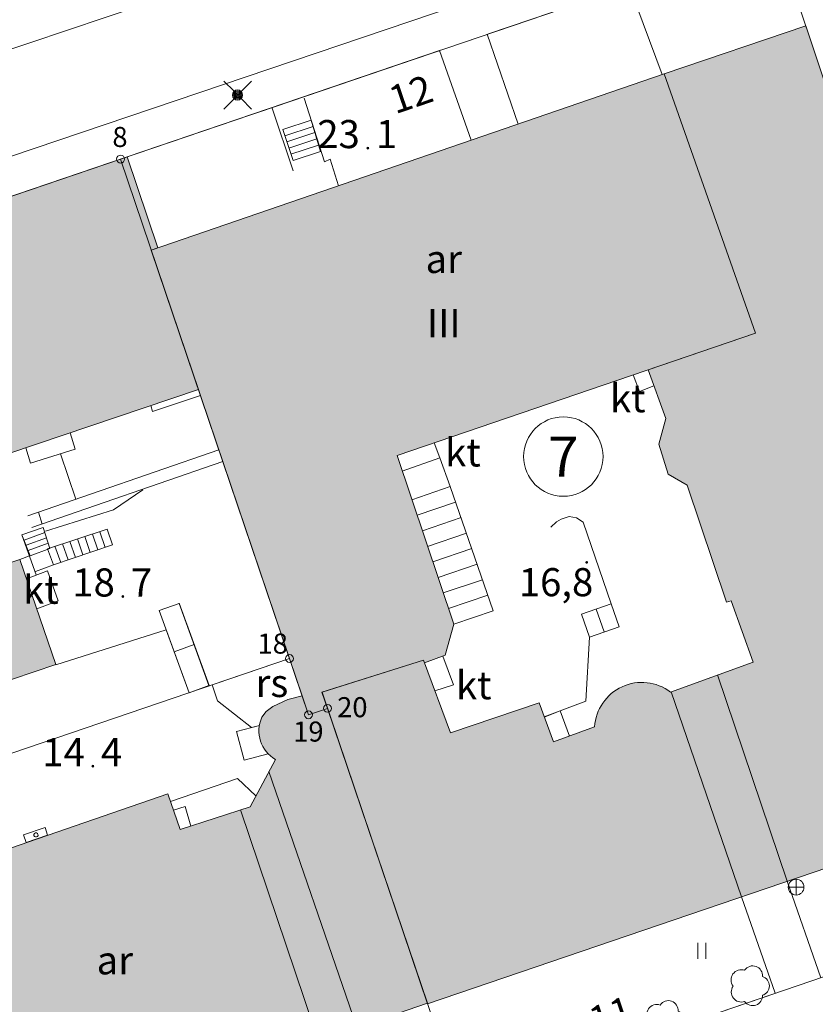
# Model space of a CAD drawing. Units: metres. Extents: x 0 to 1989, y 0 to 2179.
# Drawn here: x 303 to 353, y 932 to 994 of the extents above; entities that cross this region are included whole.
import ezdxf
from ezdxf.enums import TextEntityAlignment as Align

# ---------------------------------------------------------------- set-up
doc = ezdxf.new("R2010")
doc.units = ezdxf.units.M
doc.header["$MEASUREMENT"] = 0
doc.linetypes.add('DGN Style 2', pattern=[47.76831845362402, 28.66099107217441, -19.10732738144961])
for name, color, linetype, lineweight in [('KANTA_JOH_Pylväs_Valaisinpylväs_symboli', 7, 'Continuous', 0), ('KANTA_KAS_Kasvillisuus_Lehtipuu_symboli', 7, 'Continuous', 0), ('KANTA_KII_Rajamerkki_Tonttipyykki', 7, 'Continuous', 0), ('KANTA_KII_Rajamerkki_Tonttipyykki_numero', 7, 'Continuous', 0), ('KANTA_KII_Rajaviiva_Tontin_tai_yl_al_raja', 7, 'Continuous', 0), ('KANTA_KII_Tontti_Nro_symboli', 7, 'Continuous', 0), ('KANTA_KII_Tontti_Tontti_numero', 7, 'Continuous', 0), ('KANTA_KOR_Korkeuspiste_N2000', 7, 'Continuous', 0), ('KANTA_KOR_Korkeuspiste_symboli_N2000', 7, 'Continuous', 0), ('KANTA_LII_Tiestö_Osoite_teksti', 7, 'Continuous', 0), ('KANTA_LII_Tiestö_Tie_reunaviiva', 7, 'Continuous', 0), ('KANTA_MAA_Maa_alue_Nurmikko_symboli', 7, 'Continuous', 0), ('KANTA_MAA_Maakohde_Luonnonjyrkänne_viiva', 7, 'Continuous', 0), ('KANTA_PAI_Kiintopiste_Korkeuskiintopiste', 7, 'Continuous', 0), ('KANTA_RAK_Rakennelma_Erkkeri_viiva', 7, 'Continuous', 0), ('KANTA_RAK_Rakennelma_Katos_viiva', 7, 'Continuous', 0), ('KANTA_RAK_Rakennelma_käyttötarkoitus', 7, 'Continuous', 0), ('KANTA_RAK_Rakennelma_Parveke_viiva', 7, 'Continuous', 0), ('KANTA_RAK_Rakennelma_Porras_reunaviiva', 7, 'Continuous', 0), ('KANTA_RAK_Rakennelma_Porras_symboli', 7, 'Continuous', 0), ('KANTA_RAK_Rakennus_Asuinrak_käyttötarkoitus', 7, 'Continuous', 0), ('KANTA_RAK_Rakennus_Asuinrakennus_alue', 7, 'Continuous', 0), ('KANTA_RAK_Rakennus_Asuinrakennus_kerrosluku', 7, 'Continuous', 0), ('KANTA_RKN_Aita_Aita_viiva', 7, 'Continuous', 0), ('KANTA_RKN_Aita_Leveä_kiviaita_viiva', 7, 'Continuous', 0), ('KANTA_RKN_Aita_Tukimuuri_yläreuna_viiva', 7, 'Continuous', 0), ('KANTA_RKN_Rakenne_Muu_rakenne_viiva', 7, 'Continuous', 0), ('KANTA_RKN_Rakenne_Piippu_viiva', 7, 'Continuous', 0), ('KANTA_RKN_Rakenne_Tuntematon_symboli', 7, 'Continuous', 0)]:
    doc.layers.add(name, color=color, linetype=linetype, lineweight=lineweight)
doc.styles.add('Style-Arial Narrow', font='ARIALN.TTF')
doc.linetypes.add('kmo_jyrkanne', pattern='A,1.25,[1,dgnlstyle-kmoviiva.shx,S=0.007936507936507936,R=0,X=0,Y=0],1.25', length=2.5)
doc.linetypes.add('kmo_puuaita', pattern='A,1.25,[8,dgnlstyle-kmoviiva.shx,S=0.007936507936507936,R=0,X=0,Y=0],13.75', length=15)
doc.linetypes.add('kmo_tukimuuri', pattern='A,1.5,[10,dgnlstyle-kmoviiva.shx,S=0.007936507936507936,R=0,X=0,Y=0],13.5', length=15)

# ---------------------------------------------------------------- blocks, each defined once
blk = doc.blocks.new('*U1')
at = {"layer": 'KANTA_PAI_Kiintopiste_Korkeuskiintopiste', "color": 58, "linetype": 'Continuous', "lineweight": 0, "flags": 128}
for points in [[(0.4913999997079372, 0), (0, 0), (-0.4913999997079372, 0)], [(0, -0.4913999997079372), (0, 0.4914000006392598)]]:
    blk.add_lwpolyline(points, dxfattribs=at)
at = {"layer": 'KANTA_PAI_Kiintopiste_Korkeuskiintopiste', "color": 58, "linetype": 'Continuous', "lineweight": 0}
for start, end in [(89.99999999999999, 270), (270, 90)]:
    blk.add_arc((0, 0), 0.4914000000008694, start, end, dxfattribs=at)
blk = doc.blocks.new('*U5')
at = {"layer": 'KANTA_KII_Rajamerkki_Tonttipyykki', "color": 58, "linetype": 'Continuous', "lineweight": 0}
blk.add_circle((0, 0), 0.4914000000119217, dxfattribs=at)
blk = doc.blocks.new('*U8')
at = {"layer": 'KANTA_KII_Tontti_Nro_symboli', "color": 7, "linetype": 'Continuous', "lineweight": 0}
blk.add_circle((3.725290298461914e-09, 0), 2.25, dxfattribs=at)
blk = doc.blocks.new('*U12')
at = {"layer": 'KANTA_KAS_Kasvillisuus_Lehtipuu_symboli', "color": 7, "linetype": 'Continuous', "lineweight": 0}
for centre, radius, start, end in [((0.0701999980956316, 0.2564250002615154), 0.2428376425206796, 354.7014361111111, 146.6289499999999), ((-0.2155314069241285, 0.1465776860713959), 0.257161507447952, 71.18656666666666, 216.8923972222222), ((0.2398499995470047, 4.656612873077393e-10), 0.2448706240037838, 287.136275, 72.863725), ((-0.2126312516629696, -0.150370535440743), 0.252640616567149, 145.6448111111111, 288.4682472222223), ((0.06673766300082207, -0.2465573400259018), 0.2455835918486818, 215.7386527777778, 2.930961111111105)]:
    blk.add_arc(centre, radius, start, end, dxfattribs=at)
blk = doc.blocks.new('*U16')
at = {"layer": 'KANTA_KOR_Korkeuspiste_symboli_N2000', "linetype": 'Continuous', "lineweight": 0}
h = blk.add_hatch(color=253, dxfattribs=at)
edge = h.paths.add_edge_path()
edge.add_arc((0, 7.450580596923828e-09), 0.4913999999999988, 0, 360)
blk = doc.blocks.new('*U17')
at = {"layer": 'KANTA_MAA_Maa_alue_Nurmikko_symboli', "color": 7, "linetype": 'Continuous', "lineweight": 0}
for p, q in [((-0.25, -0.5), (-0.25, 0.5)), ((0.25, -0.5), (0.25, 0.5))]:
    blk.add_line(p, q, dxfattribs=at)
blk = doc.blocks.new('*U18')
at = {"layer": 'KANTA_JOH_Pylväs_Valaisinpylväs_symboli', "color": 75, "linetype": 'Continuous', "lineweight": 0, "flags": 128}
for points in [[(-0.1248000003397465, 0.13260000012815), (-0.4913999997079372, 0.4914000001735985)], [(0.13260000012815, 0.1247999998740852), (0.4991999994963408, 0.4914000001735985)], [(-0.4913999997079372, -0.499199999962002), (-0.1248000003397465, -0.13260000012815)], [(0.1286999993026257, -0.1286999997682869), (0.4991999994963408, -0.499199999962002)]]:
    blk.add_lwpolyline(points, dxfattribs=at)
at = {"layer": 'KANTA_JOH_Pylväs_Valaisinpylväs_symboli', "color": 75, "linetype": 'Continuous', "lineweight": 0}
for radius in [0.1820117853413756, 0.1470117853413756, 0.1120117853413756, 0.07701178534137562, 0.04201178534137562, 0.00701178534137561]:
    blk.add_arc((0, 0), radius, 0, 359.999994270422, dxfattribs=at)
blk = doc.blocks.new('*U24')
at = {"layer": 'KANTA_RAK_Rakennelma_Porras_symboli', "color": 33, "linetype": 'Continuous', "lineweight": 0}
blk.add_line((-1.862645149230957e-09, 0.5000000002328306), (1, 0.4999999995343387), dxfattribs=at)
at = {"layer": 'KANTA_RAK_Rakennelma_Porras_symboli', "color": 33, "linetype": 'Continuous', "lineweight": 0, "flags": 128}
blk.add_lwpolyline([(-1.862645149230957e-09, 0), (0.9999999981373549, 0), (1, 0.9999999997671694), (0, 1.000000000232831), (-1.862645149230957e-09, 0)], close=True, dxfattribs=at)
blk = doc.blocks.new('*U34')
at = {"layer": 'KANTA_RKN_Rakenne_Tuntematon_symboli', "linetype": 'Continuous', "lineweight": 0}
h = blk.add_hatch(color=251, dxfattribs=at)
edge = h.paths.add_edge_path()
edge.add_arc((0, 0), 0.00127, 0, 360)

msp = doc.modelspace()

# ---------------------------------------------------------------- hatches: boundary and pattern name
at = {"layer": 'KANTA_RAK_Rakennus_Asuinrakennus_alue', "linetype": 'Continuous', "lineweight": 0, "transparency": 33554482}
h = msp.add_hatch(color=62, dxfattribs=at)
edge = h.paths.add_edge_path()
edge.add_arc((342.1209635560479, 949.4148826185628), 2.950919878618963, 52.83892101786148, 176.547306720351, ccw=False)
edge.add_line((343.9034899994731, 951.7665900001302), (349.0489900000393, 953.6337000001222))
edge.add_line((349.0489900000393, 953.6337000001222), (347.6816000007093, 957.4483000002801))
edge.add_line((347.6816000007093, 957.4483000002801), (347.4024900048971, 957.3596000000834))
edge.add_line((347.4024900048971, 957.3596000000834), (344.9343000054359, 964.6574900001287))
edge.add_line((344.9343000054359, 964.6574900001287), (343.7661000005901, 965.345900000073))
edge.add_line((343.7661000005901, 965.345900000073), (343.1843900047243, 967.2016000002623))
edge.add_line((343.1843900047243, 967.2016000002623), (343.6053000055254, 968.8031000001356))
edge.add_line((343.6053000055254, 968.8031000001356), (342.5142600014806, 971.8457899997011))
edge.add_line((342.5142600014806, 971.8457899997011), (349.2088400050998, 974.1294600013644))
edge.add_line((349.2088400050998, 974.1294600013644), (343.5124000012875, 990.2781500006095))
edge.add_line((343.5124000012875, 990.2781500006095), (352.3382200039923, 993.2649400001392))
edge.add_line((352.3382200039923, 993.2649400001392), (368.1704000011086, 945.7573900008574))
edge.add_line((368.1704000011086, 945.7573900008574), (328.7608899995685, 932.3419000003487))
edge.add_line((328.7608899995685, 932.3419000003487), (322.1898000054061, 951.7616900000721))
edge.add_line((322.1898000054061, 951.7616900000721), (328.5062899999321, 953.75270000007))
edge.add_line((328.5062899999321, 953.75270000007), (330.1959000006318, 949.2203900003806))
edge.add_line((330.1959000006318, 949.2203900003806), (335.7100900001824, 951.0817900002003))
edge.add_line((335.7100900001824, 951.0817900002003), (336.6211900003254, 948.6536900000647))
edge.add_line((336.6211900003254, 948.6536900000647), (339.1754000000656, 949.5926000000909))
for points in [[(321.3436000011861, 950.3469000002369), (311.5474897027016, 979.3019447000697), (343.5124065987766, 990.2781574409455), (349.2088407985866, 974.1294621704146), (326.8589267022908, 966.5054203504696), (330.3940000012517, 955.9941000007093), (329.8707000054419, 954.0638000005856), (328.5760000012815, 953.5816000001505), (328.5118000023067, 953.7543999999762), (322.181400001049, 951.7589999996126), (322.5276000052691, 950.7474000006914)], [(282.3913000002503, 959.7937000002712), (277.5574000030756, 974.052899999544), (310.0321228019893, 985.104725509882), (311.9486932009459, 979.4397111795843), (311.5474897027016, 979.3019447000697), (314.4844000004232, 970.6211000001058)], [(298.8276000022888, 951.2030999995768), (296.6256000027061, 957.7767000002787), (303.3592000007629, 960.0306000001729), (305.5863000005484, 953.4700000006706)]]:
    msp.add_hatch(color=62, dxfattribs=at).paths.add_polyline_path(points)
h = msp.add_hatch(color=62, dxfattribs=at)
edge = h.paths.add_edge_path()
edge.add_arc((291.6582174120424, 939.6527841966696), 2.132486435851516, -27.970865920557287, 158.818548862737, ccw=False)
edge.add_line((293.5416000001132, 938.6526000006124), (296.4098999984562, 937.2502000005916))
edge.add_line((296.4098999984562, 937.2502000005916), (300.6416000053287, 938.7331000007689))
edge.add_line((300.6416000053287, 938.7331000007689), (299.8564000055194, 941.0470000002533))
edge.add_line((299.8564000055194, 941.0470000002533), (312.5755000002682, 945.4166999999434))
edge.add_line((312.5755000002682, 945.4166999999434), (313.3467999994755, 943.1907999999821))
edge.add_line((313.3467999994755, 943.1907999999821), (317.7055000029504, 944.6224999995902))
edge.add_line((317.7055000029504, 944.6224999995902), (319.284000005573, 947.5556000014767))
edge.add_arc((320.3177217484009, 949.3402164523228), 2.062386122486652, 155.6700618407418, 239.9188489920528, ccw=False)
edge.add_line((318.4384999983013, 950.1899000005797), (318.7026000022888, 950.5432000001892))
edge.add_line((318.7026000022888, 950.5432000001892), (319.1229999996722, 950.8607000000775))
edge.add_line((319.1229999996722, 950.8607000000775), (320.0505000054836, 951.2916000001132))
edge.add_line((320.0505000054836, 951.2916000001132), (320.9407999999821, 951.5372000001371))
edge.add_line((320.9407999999821, 951.5372000001371), (321.3436000011861, 950.3469000002369))
edge.add_line((321.3436000011861, 950.3469000002369), (322.5276000052691, 950.7474000006914))
edge.add_line((322.5276000052691, 950.7474000006914), (328.7517000027001, 932.3691999996081))
edge.add_line((328.7517000027001, 932.3691999996081), (295.5599000006914, 920.9479999998584))
edge.add_line((295.5599000006914, 920.9479999998584), (289.0246000029147, 940.2262000013143))
edge.add_line((289.0246000029147, 940.2262000013143), (289.6698000021279, 940.4232999999076))

# ---------------------------------------------------------------- linework, layer by layer
at = {"layer": 'KANTA_KII_Rajaviiva_Tontin_tai_yl_al_raja', "color": 7, "linetype": 'Continuous', "lineweight": 13}
for p, q in [((309.6303000003099, 984.9686000002548), (350.469300005585, 998.8678999999538)), ((350.469300005585, 998.8678999999538), (370.1832999996841, 939.7175000002608)), ((277.557359598577, 974.0528333000839), (309.6303000003099, 984.9686000002548)), ((309.6303000003099, 984.9686000002548), (320.1578000001609, 953.8516000006348)), ((320.1578000001609, 953.8516000006348), (288.1070000007749, 942.9327999996021)), ((321.3436000011861, 950.3469000002369), (320.1578000001609, 953.8516000006348)), ((322.5276000052691, 950.7474000006914), (321.3436000011861, 950.3469000002369)), ((330.8018999993801, 926.3154999995604), (322.5276000052691, 950.7474000006914)), ((370.1832999996841, 939.7175000002608), (330.8018999993801, 926.3154999995604))]:
    msp.add_line(p, q, dxfattribs=at)
at = {"layer": 'KANTA_LII_Tiestö_Tie_reunaviiva', "color": 245, "linetype": 'Continuous', "lineweight": 0}
for p, q in [((332.5699493996799, 992.7759782904759), (340.1880009025335, 995.3687573000789)), ((310.0339701995254, 985.1060265703127), (329.5779589042068, 991.7576871598139))]:
    msp.add_line(p, q, dxfattribs=at)
at = {"layer": 'KANTA_LII_Tiestö_Tie_reunaviiva', "color": 245, "linetype": 'Continuous', "lineweight": 0, "flags": 128}
for points in [[(186.7253086008132, 945.7099639000371), (230.592027105391, 960.8590503297746), (292.5513718016446, 981.689319210127), (346.7058091014624, 1000)], [(186.7327379025519, 952.7208757400513), (233.5352184996009, 968.5314249312505), (311.0186594985425, 994.5779697299004), (327.5021224021912, 1000)]]:
    msp.add_lwpolyline(points, dxfattribs=at)
at = {"layer": 'KANTA_MAA_Maakohde_Luonnonjyrkänne_viiva', "color": 253, "linetype": 'kmo_jyrkanne', "lineweight": 13, "flags": 128}
msp.add_lwpolyline([(311.0122386999428, 964.3642633697018), (309.1981655023992, 963.121510640718), (304.9502235986292, 961.7970646303147)], dxfattribs=at)
at = {"layer": 'KANTA_RAK_Rakennelma_Erkkeri_viiva', "color": 33, "linetype": 'DGN Style 2', "lineweight": 0}
for p, q in [((346.8312586024404, 952.8289828896523), (351.1739506982267, 939.9716068403795)), ((343.9542359039187, 951.7849538298324), (348.3368216007948, 939.0058289207518)), ((318.8808333016932, 946.8063566498458), (324.369399998337, 930.8612377699465)), ((317.1138940006495, 944.4282079795375), (321.9653326049447, 930.0340376002714))]:
    msp.add_line(p, q, dxfattribs=at)
at = {"layer": 'KANTA_RAK_Rakennelma_Katos_viiva', "color": 33, "linetype": 'Continuous', "lineweight": 0}
msp.add_line((303.3592086024582, 960.0305693596601), (303.9579645991325, 960.2492155395448), dxfattribs=at)
at = {"layer": 'KANTA_RAK_Rakennelma_Katos_viiva', "color": 33, "linetype": 'Continuous', "lineweight": 0, "flags": 128}
for points in [[(341.5858195982873, 971.5290838396177), (341.9693540036678, 970.4950288711116), (342.874061498791, 970.842437190935)], [(311.5151548013091, 969.6193223502487), (311.6261826045811, 969.2355256797746), (314.6156481988728, 970.2330200811848)], [(303.7172815017402, 966.988523920998), (304.0143973045051, 966.0157139701769), (306.7964163050056, 966.8893591798842), (306.4839597009122, 967.9219287512824)], [(327.1835593990982, 965.5365623496473), (329.5257368981838, 966.3559435904026), (329.1814212985337, 967.2976737795398)], [(304.4064422026277, 956.9456044696271), (305.7337606996298, 957.4399027610198), (305.0774177983403, 959.3130083102733), (303.770940002054, 958.8176814811304)], [(329.2242639996111, 951.8362635700032), (330.3765125982463, 952.2201738497242), (329.717267498374, 954.0062462901697)], [(318.2823867015541, 949.6729437904432), (317.7977445013821, 949.5501278806478), (315.6748704984784, 951.2152614602819), (315.3362691998482, 952.2090573403984), (320.1577896997333, 953.8516417099163), (320.9407981000841, 951.5372264310718)], [(336.0401223003864, 950.2021871097386), (337.0352796018124, 950.5918862000108), (337.6028860993683, 949.0223214812577)], [(318.2823867015541, 949.6729437904432), (316.8521669991314, 949.3104674899951), (317.3330063000321, 947.5179096199572), (318.834257800132, 947.9075002111495)], [(312.9296010993421, 944.3948392607272), (313.6535725034773, 944.6273661796004), (314.0187063999474, 943.4114409098402)]]:
    msp.add_lwpolyline(points, dxfattribs=at)
at = {"layer": 'KANTA_RAK_Rakennelma_Parveke_viiva', "color": 33, "linetype": 'Continuous', "lineweight": 0, "flags": 128}
msp.add_lwpolyline([(318.0662480033934, 945.2927711913362), (316.9190352000296, 946.3749832306057), (312.7365627996624, 944.9519468313083)], dxfattribs=at)
at = {"layer": 'KANTA_RAK_Rakennelma_Porras_reunaviiva', "color": 33, "linetype": 'Continuous', "lineweight": 0}
for p, q in [((319.874212000519, 986.4252603501081), (321.6259341984987, 987.0055530397221)), ((320.000106099993, 986.0404773810878), (321.7403917983174, 986.6174907507375)), ((320.1260001994669, 985.6556943999603), (321.8548495024443, 986.229428450577)), ((320.2518941983581, 985.2709114197642), (321.9693070985377, 985.8413661597297)), ((327.7874534055591, 963.7445456907153), (330.1781946010888, 964.5714002912864)), ((330.5134532041848, 963.6036008400843), (328.1130006015301, 962.7765659010038)), ((330.8488407991827, 962.6354288207367), (328.4385415017605, 961.8086048811674)), ((303.6134513989091, 961.23568760138), (304.9119955040514, 961.6951159304008)), ((303.7417053990066, 960.9063598997891), (305.0171886011958, 961.3644410297275)), ((307.4069359004498, 961.4516537599266), (307.7449199035764, 960.462293010205)), ((307.8730255030096, 961.6027181502432), (308.2035265043378, 960.6170082697645)), ((308.3391151055694, 961.7537825508043), (308.6621331050992, 960.7717235404998)), ((331.1842284984887, 961.6672568004578), (328.7640748992562, 960.8406664207578)), ((303.8699592985213, 960.5770322000608), (305.1223816983402, 961.03376614023)), ((305.9104935005307, 959.8434319496155), (305.5425774045289, 960.8473961912096)), ((306.0086669996381, 960.9984605899081), (306.3691001012921, 959.9981472212821)), ((306.4747565984726, 961.1495249802247), (306.8277066983283, 960.1528624808416)), ((306.9408463016152, 961.3005893705413), (307.2863132990897, 960.307577740401)), ((329.0896006040275, 959.8727505104616), (331.5196161009371, 960.699084780179)), ((331.8550036996603, 959.7309127608314), (329.415118701756, 958.9048571297899)), ((329.7406293004751, 957.9369862899184), (332.1903913021088, 958.7627407396212)), ((332.5257790014148, 957.7945687202737), (330.066132299602, 956.9691379601136))]:
    msp.add_line(p, q, dxfattribs=at)
at = {"layer": 'KANTA_RAK_Rakennelma_Porras_reunaviiva', "color": 33, "linetype": 'Continuous', "lineweight": 0, "flags": 128}
for points in [[(319.7483179010451, 986.8100433303043), (321.51147659868, 987.3936153398827), (322.0837646983564, 985.4533038595691), (320.3777883052826, 984.886128439568), (319.7483179010451, 986.8100433303043)], [(329.5257368981838, 966.3559435904026), (330.1781946010888, 964.5714002912864), (332.8611666038632, 956.8263967009261), (330.3916277997196, 956.0013121413067)], [(303.4851975031197, 961.565015300177), (304.8068023994565, 962.0257908301428), (305.2275747992098, 960.703091240488), (303.9982133023441, 960.2477045012638), (303.4851975031197, 961.565015300177)], [(305.4518868997693, 959.688716690056), (305.0764878019691, 960.6963317999616), (308.8052048012614, 961.9048469401896), (309.12073969841, 960.9264388000593), (305.4518868997693, 959.688716690056)]]:
    msp.add_lwpolyline(points, dxfattribs=at)
at = {"layer": 'KANTA_RAK_Rakennus_Asuinrakennus_alue', "color": 43, "linetype": 'Continuous', "lineweight": 0, "transparency": 33554482, "flags": 128}
for points in [[(339.1754000000656, 949.5926000000909, -0.5991301520152786), (343.9034899994731, 951.7665900001302), (349.0489900000393, 953.6337000001222), (347.6816000007093, 957.4483000002801), (347.4024900048971, 957.3596000000834), (344.9343000054359, 964.6574900001287), (343.7661000005901, 965.345900000073), (343.1843900047243, 967.2016000002623), (343.6053000055254, 968.8031000001356), (342.5142600014806, 971.8457899997011), (349.2088400050998, 974.1294600013644), (343.5124000012875, 990.2781500006095), (352.3382200039923, 993.2649400001392), (368.1704000011086, 945.7573900008574), (328.7608899995685, 932.3419000003487), (322.1898000054061, 951.7616900000721), (328.5062899999321, 953.75270000007), (330.1959000006318, 949.2203900003806), (335.7100900001824, 951.0817900002003), (336.6211900003254, 948.6536900000647), (339.1754000000656, 949.5926000000909)], [(289.6698000021279, 940.4232999999076, -1.061076030464335), (293.5416000001132, 938.6526000006124), (296.4098999984562, 937.2502000005916), (300.6416000053287, 938.7331000007689), (299.8564000055194, 941.0470000002533), (312.5755000002682, 945.4166999999434), (313.3467999994755, 943.1907999999821), (317.7055000029504, 944.6224999995902), (319.284000005573, 947.5556000014767, -0.3851100493360217), (318.4384999983013, 950.1899000005797), (318.7026000022888, 950.5432000001892), (319.1229999996722, 950.8607000000775), (320.0505000054836, 951.2916000001132), (320.9407999999821, 951.5372000001371), (321.3436000011861, 950.3469000002369), (322.5276000052691, 950.7474000006914), (328.7517000027001, 932.3691999996081), (295.5599000006914, 920.9479999998584), (289.0246000029147, 940.2262000013143), (289.6698000021279, 940.4232999999076)]]:
    msp.add_lwpolyline(points, format="xyb", close=True, dxfattribs=at)
for points in [[(321.3436000011861, 950.3469000002369), (311.5474897027016, 979.3019447000697), (343.5124065987766, 990.2781574409455), (349.2088407985866, 974.1294621704146), (326.8589267022908, 966.5054203504696), (330.3940000012517, 955.9941000007093), (329.8707000054419, 954.0638000005856), (328.5760000012815, 953.5816000001505), (328.5118000023067, 953.7543999999762), (322.181400001049, 951.7589999996126), (322.5276000052691, 950.7474000006914), (321.3436000011861, 950.3469000002369)], [(282.3913000002503, 959.7937000002712), (277.5574000030756, 974.052899999544), (310.0321228019893, 985.104725509882), (311.9486932009459, 979.4397111795843), (311.5474897027016, 979.3019447000697), (314.4844000004232, 970.6211000001058), (282.3913000002503, 959.7937000002712)], [(298.8276000022888, 951.2030999995768), (296.6256000027061, 957.7767000002787), (303.3592000007629, 960.0306000001729), (305.5863000005484, 953.4700000006706), (298.8276000022888, 951.2030999995768)]]:
    msp.add_lwpolyline(points, close=True, dxfattribs=at)
at = {"layer": 'KANTA_RKN_Aita_Aita_viiva', "color": 33, "linetype": 'kmo_puuaita', "lineweight": 0}
msp.add_line((318.2467501014471, 987.9011546196416), (332.9591042995453, 992.9085088996217), dxfattribs=at)
at = {"layer": 'KANTA_RKN_Aita_Leveä_kiviaita_viiva', "color": 33, "linetype": 'Continuous', "lineweight": 0}
for p, q in [((315.7576766982675, 966.8574851304293), (303.8468643985689, 962.7430523810908)), ((316.0108925998211, 966.1244889609516), (304.1000803038478, 962.0100562097505)), ((304.5118646025658, 962.9727383498102), (304.7451105006039, 962.2328733904287))]:
    msp.add_line(p, q, dxfattribs=at)
at = {"layer": 'KANTA_RKN_Aita_Tukimuuri_yläreuna_viiva', "color": 33, "linetype": 'kmo_tukimuuri', "lineweight": 0}
for p, q in [((343.3740377016366, 990.2306439010426), (341.797281101346, 994.4719476802275)), ((332.4757119044662, 992.7438919497654), (334.4133562035859, 987.1536971703172)), ((331.4857258982956, 986.1483983611688), (329.5127330012619, 991.7355658309534)), ((310.0350716002285, 985.1064014900476), (318.0308642052114, 987.8277150206268)), ((320.3944622017443, 984.231684749946), (319.0775284022093, 988.138534899801)), ((305.8838820010424, 966.6027595903724), (306.8389733023942, 963.7766431896016)), ((304.3790316991508, 959.0773066496477), (303.4851975031197, 961.565015300177)), ((313.2776096984744, 957.2968750400469), (315.1456231996417, 952.1689870096743)), ((305.5862954035401, 953.4699657997116), (312.4735339991748, 955.6460604602471)), ((313.8975962027907, 951.7189926402643), (312.4662313014269, 955.6437692698091)), ((288.1070238016546, 942.932800790295), (320.1577895991504, 953.8516417099163)), ((351.1739506982267, 939.9716068403795), (353.2756033018231, 933.9635478500277)), ((350.4358735010028, 932.9971730699763), (348.3368216007948, 939.0058289207518)), ((330.8018617033958, 926.3154551796615), (350.4582822993398, 933.0047460403293))]:
    msp.add_line(p, q, dxfattribs=at)
at = {"layer": 'KANTA_RKN_Aita_Tukimuuri_yläreuna_viiva', "color": 33, "linetype": 'kmo_tukimuuri', "lineweight": 0, "flags": 128}
for points in [[(321.082924105227, 988.775419649668), (322.3313560001552, 984.8047522399575), (322.6841653995216, 984.9584593400359), (323.2163061983883, 983.3088192399591)], [(340.2112497985363, 957.250692371279), (338.4526107981801, 962.3583491202444), (338.0459370054305, 962.6258350508288), (337.58903420344, 962.7023835396394), (337.093842100352, 962.5379807800055), (336.7886320017278, 962.3603497510776), (336.4452540017664, 962.0427662003785)], [(304.3224691003561, 959.277728561312), (305.4518868997693, 959.688716690056), (309.12073969841, 960.9264388000593)], [(336.0363344997168, 950.2122915498912), (338.629190698266, 951.1982629308477), (338.8529917001724, 955.1934487000108)]]:
    msp.add_lwpolyline(points, dxfattribs=at)
at = {"layer": 'KANTA_RKN_Rakenne_Muu_rakenne_viiva', "color": 33, "linetype": 'Continuous', "lineweight": 0, "flags": 128}
msp.add_lwpolyline([(304.318710103631, 942.9906083000824), (304.2602584995329, 942.9546642098576), (304.227610103786, 942.8943099509925), (304.2295127995312, 942.8257173895836), (304.2654569000006, 942.7672658599913), (304.3258111998439, 942.7346174009144), (304.3944036997855, 942.7365201301873), (304.4528553038836, 942.7724642204121), (304.4855036996305, 942.8328184913844), (304.4836010038853, 942.9014110397547), (304.4476568996906, 942.9598625702783), (304.3873025998473, 942.9925110395998), (304.318710103631, 942.9906083000824)], dxfattribs=at)
at = {"layer": 'KANTA_RKN_Rakenne_Piippu_viiva', "color": 33, "linetype": 'Continuous', "lineweight": 0, "flags": 128}
msp.add_lwpolyline([(305.0870250985026, 942.8439861703664), (304.9218053035438, 943.3249793900177), (303.581566799432, 942.8644960001111), (303.7467866055667, 942.3835027907044), (305.0870250985026, 942.8439861703664)], dxfattribs=at)

# ---------------------------------------------------------------- block references
at = {"layer": 'KANTA_JOH_Pylväs_Valaisinpylväs_symboli', "color": 75, "linetype": 'Continuous', "lineweight": 0, "xscale": 1.75, "yscale": 1.75, "zscale": 1.75}
msp.add_blockref('*U18', (316.9208405055106, 988.9619367998093), dxfattribs=at)
at = {"layer": 'KANTA_KAS_Kasvillisuus_Lehtipuu_symboli', "color": 7, "linetype": 'Continuous', "lineweight": 0, "xscale": 2.5, "yscale": 2.5, "zscale": 2.5}
for p in [(348.8567419983447, 933.4551665298641), (343.5961952023208, 931.2875159606338)]:
    msp.add_blockref('*U12', p, dxfattribs=at)
at = {"layer": 'KANTA_KII_Rajamerkki_Tonttipyykki', "color": 58, "linetype": 'Continuous', "lineweight": 0, "xscale": 0.5, "yscale": 0.5, "zscale": 0.5}
for p in [(309.6303216032684, 984.9686475703493), (320.1577895991504, 953.8516417099163), (322.5276306010783, 950.7474274598062), (321.3435623012483, 950.3468556199223)]:
    msp.add_blockref('*U5', p, dxfattribs=at)
at = {"layer": 'KANTA_KII_Tontti_Nro_symboli', "color": 7, "linetype": 'Continuous', "lineweight": 0, "xscale": 1.1, "yscale": 1.1, "zscale": 1.1}
msp.add_blockref('*U8', (337.2248328030109, 966.4337793597952), dxfattribs=at)
at = {"layer": 'KANTA_KOR_Korkeuspiste_symboli_N2000', "color": 253, "linetype": 'Continuous', "lineweight": 0, "xscale": 0.18, "yscale": 0.18, "zscale": 0.18}
for p in [(325.0417206995189, 985.6528886305168), (338.681582801044, 959.8421022612602), (309.77405430004, 957.7168827401474), (307.9037647992373, 947.1452509202063)]:
    msp.add_blockref('*U16', p, dxfattribs=at)
at = {"layer": 'KANTA_MAA_Maa_alue_Nurmikko_symboli', "color": 7, "linetype": 'Continuous', "lineweight": 0}
msp.add_blockref('*U17', (345.8544133007526, 935.6487515410408), dxfattribs=at)
at = {"layer": 'KANTA_PAI_Kiintopiste_Korkeuskiintopiste', "color": 58, "linetype": 'Continuous', "lineweight": 0}
msp.add_blockref('*U1', (351.7311091981828, 939.6096410304308), dxfattribs=at)
at = {"layer": 'KANTA_RAK_Rakennelma_Porras_symboli', "color": 33, "linetype": 'Continuous', "lineweight": 0}
for p, xscale, yscale, zscale, rotation in [((313.8957954011858, 951.7182948105037), 1.3216399346, 5.4433771903, 1.3216399346, 19.90965575136817), ((338.3586975000799, 956.6075270203874), 1.5023983899, 1.9526344421, 1.5023983899, 289.3088893875025)]:
    msp.add_blockref('*U24', p, dxfattribs=dict(at, xscale=xscale, yscale=yscale, zscale=zscale, rotation=rotation))
at = {"layer": 'KANTA_RKN_Rakenne_Tuntematon_symboli', "color": 251, "linetype": 'Continuous', "lineweight": 0, "rotation": 199.0567955834207}
for p in [(315.7576766982675, 966.8574851304293), (304.7193169035017, 963.0444000000134)]:
    msp.add_blockref('*U34', p, dxfattribs=at)

# ---------------------------------------------------------------- texts
at = {"layer": 'KANTA_KII_Rajamerkki_Tonttipyykki_numero', "color": 58, "linetype": 'Continuous', "lineweight": 0, "style": 'Style-Arial Narrow'}
for s, p in [('8', (309.1202359013259, 985.724252320826)), ('18', (318.1630812995136, 954.1586365401745)), ('20', (323.1299603022635, 950.1956094801426)), ('19', (320.3886652998626, 948.6769226100296))]:
    msp.add_text(s, height=1.25, dxfattribs=at).set_placement(p)
at = {"layer": 'KANTA_KII_Tontti_Tontti_numero', "color": 7, "linetype": 'Continuous', "lineweight": 13, "style": 'Style-Arial Narrow'}
msp.add_text('7', height=2.5, dxfattribs=at).set_placement((337.2248328030109, 966.4337793597952), align=Align.MIDDLE_CENTER)
at = {"layer": 'KANTA_KOR_Korkeuspiste_N2000', "color": 253, "linetype": 'Continuous', "lineweight": 0, "style": 'Style-Arial Narrow'}
for s, p in [('23', (324.5417206995189, 985.6528886305168)), ('18', (309.27405430004, 957.7174838706851)), ('14', (307.4037647992373, 947.1458520395681))]:
    msp.add_text(s, height=1.75, dxfattribs=at).set_placement(p, align=Align.RIGHT)
for s, p in [('1', (325.5417206995189, 985.6528886305168)), ('7', (310.2740478999913, 957.7162815798074)), ('4', (308.4037583991885, 947.1446497598663))]:
    msp.add_text(s, height=1.75, dxfattribs=at).set_placement(p)
msp.add_text('16,8', height=1.75, dxfattribs=at).set_placement((336.7703386992216, 957.7354240203276), align=Align.CENTER)
at = {"layer": 'KANTA_LII_Tiestö_Osoite_teksti', "color": 58, "linetype": 'Continuous', "lineweight": 0, "style": 'Style-Arial Narrow'}
for s, rotation, p in [('12', 18.79602259144775, (327.7199897989631, 989.0127096697688)), ('11', 18.79399044765828, (340.1953427009284, 931.6247970396653))]:
    msp.add_text(s, height=1.749999999999999, rotation=rotation, dxfattribs=at).set_placement(p, align=Align.MIDDLE_CENTER)
at = {"layer": 'KANTA_RAK_Rakennelma_käyttötarkoitus', "color": 33, "linetype": 'Continuous', "lineweight": 0, "style": 'Style-Arial Narrow'}
for s, p in [('kt', (341.2402113005519, 970.070910429582)), ('kt', (330.970265198499, 966.6922965208068)), ('kt', (304.6642417050898, 958.1387607399374)), ('rs', (319.0631793029606, 952.3278748113662)), ('kt', (331.6398194022477, 952.1886553801596))]:
    msp.add_text(s, height=1.75, dxfattribs=at).set_placement(p, align=Align.MIDDLE_CENTER)
at = {"layer": 'KANTA_RAK_Rakennus_Asuinrak_käyttötarkoitus', "color": 43, "linetype": 'Continuous', "lineweight": 0, "style": 'Style-Arial Narrow'}
for p in [(329.7726337984204, 978.7476002303883), (309.2736813016236, 935.0488234600052)]:
    msp.add_text('ar', height=1.75, dxfattribs=at).set_placement(p, align=Align.MIDDLE_CENTER)
at = {"layer": 'KANTA_RAK_Rakennus_Asuinrakennus_kerrosluku', "color": 43, "linetype": 'Continuous', "lineweight": 0, "style": 'Style-Arial Narrow'}
msp.add_text('III', height=1.75, dxfattribs=at).set_placement((329.7726337984204, 974.7476002303883), align=Align.MIDDLE_CENTER)

doc.saveas('drawing.dxf')
